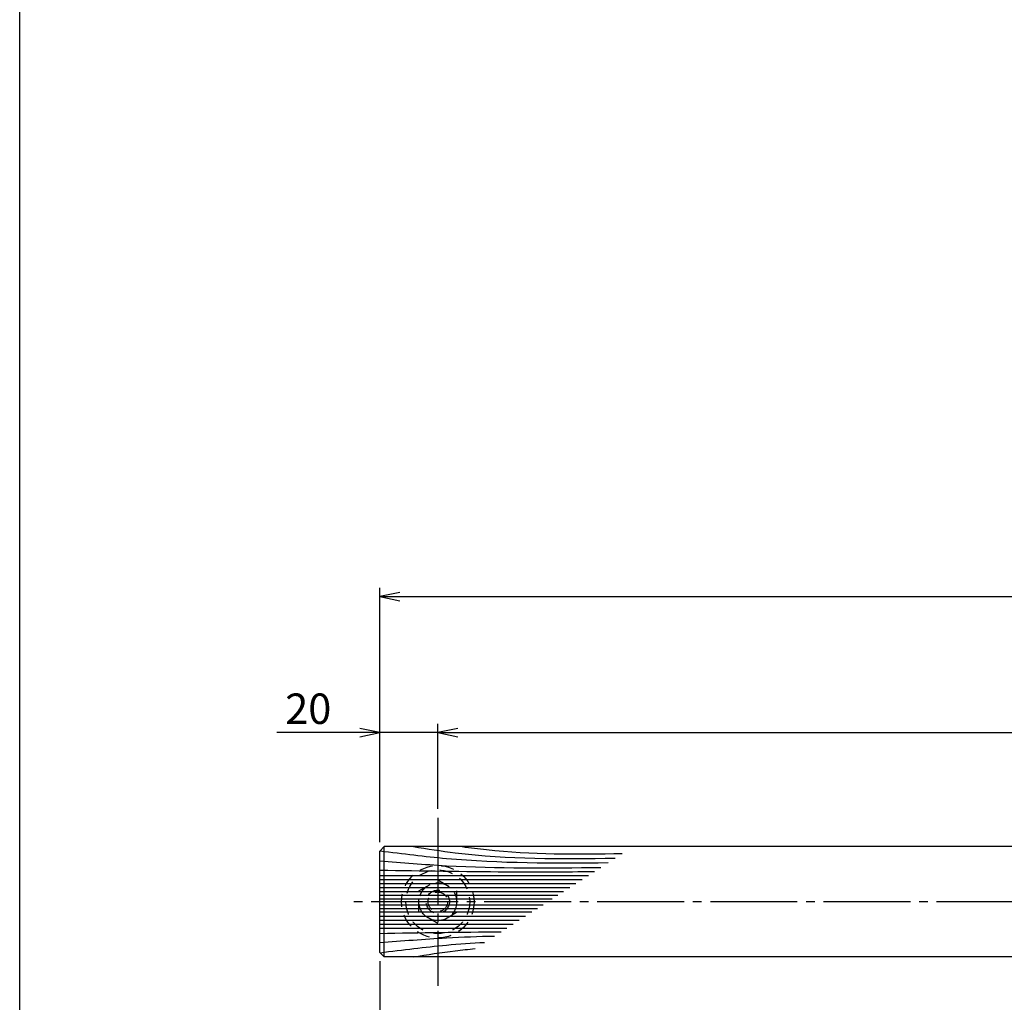
# Model space of a CAD drawing. Units: inches. Extents: x 1645 to 2452, y 430 to 990.
# Drawn here: x 1645 to 1758, y 507 to 620 of the extents above; entities that cross this region are included whole.
import ezdxf

# ---------------------------------------------------------------- set-up
doc = ezdxf.new("R2010")
doc.units = ezdxf.units.IN
doc.header["$MEASUREMENT"] = 0
doc.linetypes.add('CENS', pattern=[13, 10, -1, 1, -1])
doc.linetypes.add('HIDS', pattern=[2.5, 1.5, -1])
for name, color, linetype in [('02-実線-1', 7, 'Continuous'), ('03-細線', 1, 'Continuous'), ('04-破線-1', 5, 'HIDS'), ('06-中心線', 1, 'CENS'), ('10-寸法', 3, 'Continuous'), ('11-ﾈｼﾞ関連', 7, 'Continuous'), ('図枠', 7, 'Continuous')]:
    doc.layers.add(name, color=color, linetype=linetype)
doc.styles.add('STD', font='TXT.shx', dxfattribs={"bigfont": 'bigfont.shx'})
doc.dimstyles.new('1：3', dxfattribs={"dimtxt": 3.5, "dimasz": 2.3, "dimexe": 1, "dimexo": 1, "dimgap": 1, "dimtad": 3, "dimlfac": 3, "dimdsep": 46, "dimtxsty": 'STD', "dimblk1": 'ARRI', "dimblk2": 'ARRI', "dimsah": 1, "dimcen": 0, "dimclrd": 3, "dimclre": 3, "dimclrt": 4, "dimadec": 0, "dimazin": 0, "dimtfac": 0.7, "dimtmove": 0, "dimatfit": 0, "dimldrblk": 'ARRI', "dimfxl": 1, "dimtvp": 1, "dimtolj": 1, "dimtzin": 0, "dimarcsym": 0})

# ---------------------------------------------------------------- blocks, each defined once
blk = doc.blocks.new('ARRI')
at = {"color": 0, "linetype": 'ByBlock'}
for p, q in [((0, 0), (-1, 0.213)), ((-1, -0.213), (0, 0)), ((0, 0), (-1, 0))]:
    blk.add_line(p, q, dxfattribs=at)
blk = doc.blocks.new('*D67')
at = {"layer": '10-寸法', "color": 3, "lineweight": -2, "transparency": 16777216}
for p, q in [((1686.5, 525.06), (1686.5, 538.67)), ((1693.16, 528.89), (1693.16, 538.67)), ((1684.2, 537.67), (1674.65, 537.67)), ((1693.16, 537.67), (1686.5, 537.67)), ((1695.46, 537.67), (1697.76, 537.67))]:
    blk.add_line(p, q, dxfattribs=at)
at = {"layer": 'Defpoints', "color": 0, "transparency": 16777216}
for p in [(1693.16, 537.67), (1693.16, 527.89), (1686.5, 524.06)]:
    blk.add_point(p, dxfattribs=at)
at = {"layer": '10-寸法', "color": 3, "lineweight": -2, "transparency": 16777216, "xscale": 2.3, "yscale": 2.3, "zscale": 2.3}
blk.add_blockref('ARRI', (1686.5, 537.67), dxfattribs=at)
at = {"layer": '10-寸法', "color": 3, "lineweight": -2, "transparency": 16777216, "xscale": 2.3, "yscale": 2.3, "zscale": 2.3, "rotation": 180}
blk.add_blockref('ARRI', (1693.16, 537.67), dxfattribs=at)
at = {"layer": '10-寸法', "color": 4, "transparency": 16777216, "insert": (1678.27, 540.42), "char_height": 3.5, "attachment_point": 5, "style": 'STD'}
blk.add_mtext('\\A1;20', dxfattribs=at)
blk = doc.blocks.new('*D69')
at = {"layer": '10-寸法', "color": 3, "lineweight": -2, "transparency": 16777216}
for p, q in [((1686.5, 511.39), (1686.5, 482.14)), ((1893.16, 507.56), (1893.16, 482.14)), ((1890.86, 483.14), (1688.8, 483.14))]:
    blk.add_line(p, q, dxfattribs=at)
at = {"layer": 'Defpoints', "color": 0, "transparency": 16777216}
for p in [(1686.5, 512.39), (1893.16, 508.56), (1686.5, 483.14)]:
    blk.add_point(p, dxfattribs=at)
at = {"layer": '10-寸法', "color": 3, "lineweight": -2, "transparency": 16777216, "xscale": 2.3, "yscale": 2.3, "zscale": 2.3, "rotation": 180}
blk.add_blockref('ARRI', (1686.5, 483.14), dxfattribs=at)
at = {"layer": '10-寸法', "color": 3, "lineweight": -2, "transparency": 16777216, "xscale": 2.3, "yscale": 2.3, "zscale": 2.3}
blk.add_blockref('ARRI', (1893.16, 483.14), dxfattribs=at)
at = {"layer": '10-寸法', "color": 4, "transparency": 16777216, "insert": (1789.83, 485.89), "char_height": 3.5, "attachment_point": 5, "style": 'STD'}
blk.add_mtext('\\A1;620', dxfattribs=at)
blk = doc.blocks.new('*D71')
at = {"layer": '10-寸法', "color": 3, "lineweight": -2, "transparency": 16777216}
for p, q in [((1693.16, 528.89), (1693.16, 538.67)), ((2413.5, 528.89), (2413.5, 538.67)), ((1695.46, 537.67), (2411.2, 537.67))]:
    blk.add_line(p, q, dxfattribs=at)
at = {"layer": 'Defpoints', "color": 0, "transparency": 16777216}
for p in [(2413.5, 537.67), (1693.16, 527.89), (2413.5, 527.89)]:
    blk.add_point(p, dxfattribs=at)
at = {"layer": '10-寸法', "color": 3, "lineweight": -2, "transparency": 16777216, "xscale": 2.3, "yscale": 2.3, "zscale": 2.3, "rotation": 180}
blk.add_blockref('ARRI', (1693.16, 537.67), dxfattribs=at)
at = {"layer": '10-寸法', "color": 3, "lineweight": -2, "transparency": 16777216, "xscale": 2.3, "yscale": 2.3, "zscale": 2.3}
blk.add_blockref('ARRI', (2413.5, 537.67), dxfattribs=at)
at = {"layer": '10-寸法', "color": 4, "transparency": 16777216, "insert": (2053.33, 540.42), "char_height": 3.5, "attachment_point": 5, "style": 'STD'}
blk.add_mtext('\\A1;P=2161~2360±0.5', dxfattribs=at)
blk = doc.blocks.new('*D73')
at = {"layer": '10-寸法', "color": 3, "lineweight": -2, "transparency": 16777216}
for p, q in [((1686.5, 525.06), (1686.5, 554.31)), ((2420.16, 525.06), (2420.16, 554.31)), ((1688.8, 553.31), (2417.86, 553.31))]:
    blk.add_line(p, q, dxfattribs=at)
at = {"layer": 'Defpoints', "color": 0, "transparency": 16777216}
for p in [(2420.16, 553.31), (1686.5, 524.06), (2420.16, 524.06)]:
    blk.add_point(p, dxfattribs=at)
at = {"layer": '10-寸法', "color": 3, "lineweight": -2, "transparency": 16777216, "xscale": 2.3, "yscale": 2.3, "zscale": 2.3, "rotation": 180}
blk.add_blockref('ARRI', (1686.5, 553.31), dxfattribs=at)
at = {"layer": '10-寸法', "color": 3, "lineweight": -2, "transparency": 16777216, "xscale": 2.3, "yscale": 2.3, "zscale": 2.3}
blk.add_blockref('ARRI', (2420.16, 553.31), dxfattribs=at)
at = {"layer": '10-寸法', "color": 4, "transparency": 16777216, "insert": (2053.33, 556.06), "char_height": 3.5, "attachment_point": 5, "style": 'STD'}
blk.add_mtext('\\A1;L=2201~2400', dxfattribs=at)

msp = doc.modelspace()

# ---------------------------------------------------------------- linework, layer by layer
at = {"layer": '02-実線-1', "color": 7, "linetype": 'Continuous'}
for p, q in [((1686.9955, 524.5601), (1686.4955, 524.0601)), ((1686.9955, 511.8934), (1686.9955, 524.5601)), ((2419.6622, 524.5601), (1686.9955, 524.5601)), ((1686.4955, 512.3934), (1686.4955, 524.0601)), ((1686.4955, 512.3934), (1686.9955, 511.8934)), ((2419.6622, 511.8934), (1686.9955, 511.8934))]:
    msp.add_line(p, q, dxfattribs=at)
at = {"layer": '03-細線', "color": 1, "linetype": 'Continuous'}
for p, q in [((1686.4955, 521.26), (1710.4876, 521.26)), ((1686.4955, 520.7959), (1709.7686, 520.7959)), ((1686.4955, 520.3317), (1709.0495, 520.3317)), ((1686.4955, 519.8675), (1708.3305, 519.8675)), ((1686.4955, 519.4033), (1707.6115, 519.4033)), ((1686.4955, 518.9856), (1706.9644, 518.9856)), ((1686.4955, 518.5678), (1706.3173, 518.5678)), ((1686.4955, 517.8857), (1705.2606, 517.8857)), ((1686.4955, 517.4679), (1704.6135, 517.4679)), ((1686.4955, 517.0501), (1703.9664, 517.0501)), ((1686.4955, 516.586), (1703.2473, 516.586)), ((1686.4955, 516.1218), (1702.5283, 516.1218)), ((1686.4955, 515.6576), (1701.8093, 515.6576)), ((1686.4955, 515.1934), (1701.0903, 515.1934))]:
    msp.add_line(p, q, dxfattribs=at)
for points, knots in [([(1690.3517, 524.5601), (1691.9585, 524.3084), (1699.623, 523.1078), (1707.3959, 523.1452), (1713.5445, 523.2335)], [0, 0, 0, 0, 13.85672283, 66.10108907, 66.10108907, 66.10108907, 66.10108907]), ([(1695.9785, 524.5601), (1696.9059, 524.4388), (1702.9974, 523.6419), (1709.1528, 523.6956), (1714.3731, 523.7684)], [0, 0, 0, 0, 7.97160463, 52.36183291, 52.36183291, 52.36183291, 52.36183291]), ([(1686.519, 524.0836), (1689.1854, 523.7479), (1697.8228, 522.6534), (1706.5353, 522.6563), (1712.7489, 522.7199)], [0.59706613, 0.59706613, 0.59706613, 0.59706613, 21.91198245, 74.78671832, 74.78671832, 74.78671832, 74.78671832]), ([(1686.4955, 522.9311), (1689.0477, 522.7228), (1697.5031, 522.0327), (1705.988, 522.0875), (1711.9141, 522.1809)], [0, 0, 0, 0, 21.82563448, 72.30919607, 72.30919607, 72.30919607, 72.30919607]), ([(1686.4955, 521.8635), (1691.3401, 521.7818), (1699.5627, 521.6432), (1707.786, 521.6755), (1711.1642, 521.6969)], [0, 0, 0, 0, 41.31082621, 70.11475873, 70.11475873, 70.11475873, 70.11475873]), ([(1686.4955, 513.5224), (1689.0477, 513.7307), (1693.4403, 514.0892), (1697.8409, 514.2467), (1699.6857, 514.2867)], [0, 0, 0, 0, 21.82563448, 37.56489905, 37.56489905, 37.56489905, 37.56489905]), ([(1686.5225, 512.3665), (1689.1854, 512.7055), (1693.1253, 513.2048), (1697.0808, 513.4757), (1698.5466, 513.5513)], [0.59706613, 0.59706613, 0.59706613, 0.59706613, 21.91198245, 34.43821576, 34.43821576, 34.43821576, 34.43821576]), ([(1690.3517, 511.8934), (1691.9585, 512.1451), (1694.3161, 512.5144), (1696.684, 512.7666), (1697.4391, 512.8364)], [0, 0, 0, 0, 13.85672283, 20.33293767, 20.33293767, 20.33293767, 20.33293767])]:
    msp.add_open_spline(points, degree=3, knots=knots, dxfattribs=at)
msp.add_open_spline([(1686.4955, 514.59), (1691.1431, 514.6684), (1695.7907, 514.7467), (1700.4385, 514.7727)], degree=3, dxfattribs=at)
at = {"layer": '04-破線-1', "color": 5, "linetype": 'HIDS'}
for radius in [4.1667, 3.6667]:
    msp.add_circle((1693.1622, 518.2267), radius, dxfattribs=at)
at = {"layer": '06-中心線', "color": 1, "linetype": 'CENS'}
for p, q in [((1693.1622, 527.8901), (1693.1622, 508.5634)), ((2423.4955, 518.2267), (1683.1622, 518.2267))]:
    msp.add_line(p, q, dxfattribs=at)
at = {"layer": '11-ﾈｼﾞ関連', "color": 5, "linetype": 'HIDS'}
for p, q in [((1690.9955, 519.4777), (1693.1622, 520.7286)), ((1693.1622, 520.7286), (1695.3289, 519.4777)), ((1690.9955, 516.9758), (1690.9955, 519.4777)), ((1695.3289, 519.4777), (1695.3289, 516.9758)), ((1693.1622, 515.7249), (1690.9955, 516.9758)), ((1695.3289, 516.9758), (1693.1622, 515.7249))]:
    msp.add_line(p, q, dxfattribs=at)
for radius in [2.1667, 1.3333, 1.125]:
    msp.add_circle((1693.1622, 518.2267), radius, dxfattribs=at)
at = {"layer": '図枠'}
msp.add_lwpolyline([(1645.0936, 989.6459), (2452.0936, 989.6459), (2452.0936, 429.6459), (1645.0936, 429.6459)], close=True, dxfattribs=at)

# ---------------------------------------------------------------- dimensions: what is measured, and where the dimension line sits
at = {"layer": '10-寸法'}
for base, p1, p2, text, picture, middle in [((2420.1622, 553.3133), (1686.4955, 524.0601), (2420.1622, 524.0601), 'L=<>~2400', '*D73', (2053.3289, 556.0633)), ((2413.4955, 537.668), (1693.1622, 527.8901), (2413.4955, 527.8901), 'P=<>~2360±0.5', '*D71', (2053.3289, 540.418))]:
    dim = msp.add_linear_dim(base=base, p1=p1, p2=p2, text=text, dimstyle='1：3', dxfattribs=at)
    dim.commit()
    dim.dimension.update_dxf_attribs({"geometry": picture, "text_midpoint": middle})
dim = msp.add_linear_dim(base=(1693.1622, 537.668), p1=(1686.4955, 524.0601), p2=(1693.1622, 527.8901), dimstyle='1：3', dxfattribs=at)
dim.commit()
dim.dimension.update_dxf_attribs({"geometry": '*D67', "text_midpoint": (1678.2705, 537.668), "dimtype": 160})
dim = msp.add_linear_dim(base=(1686.4955, 483.1402), p1=(1893.1622, 508.5634), p2=(1686.4955, 512.3934), dimstyle='1：3', dxfattribs=at)
dim.commit()
dim.dimension.update_dxf_attribs({"geometry": '*D69', "text_midpoint": (1789.8289, 485.8902)})

doc.saveas('drawing.dxf')
